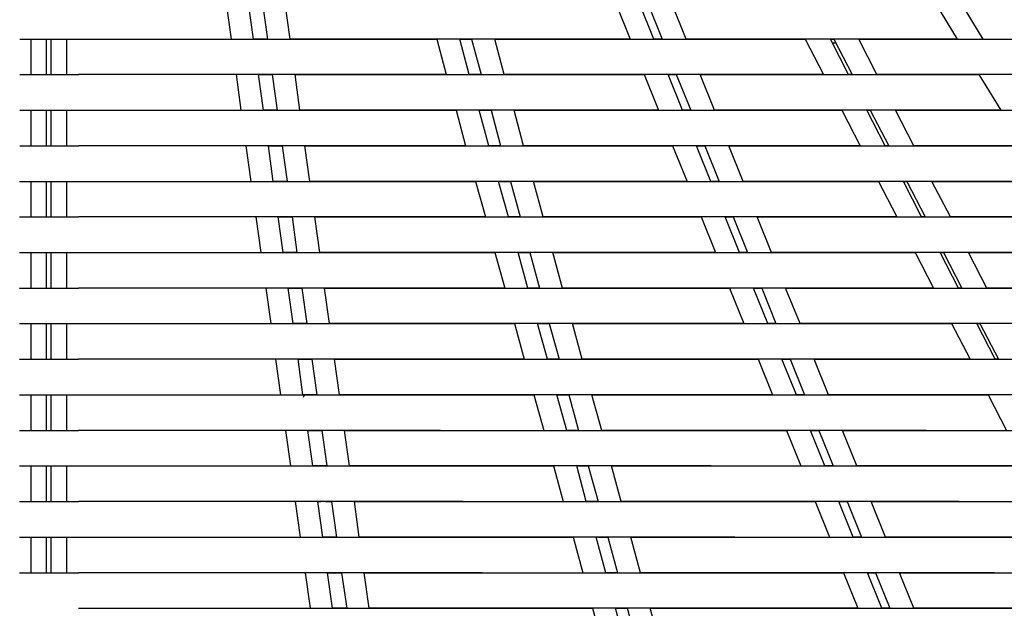
# Model space of a CAD drawing. Units: millimetres. Extents: x 11.1 to 32, y 9.6 to 69.6.
# Drawn here: x 21.4 to 25.6, y 63.2 to 65.7 of the extents above; entities that cross this region are included whole.
import ezdxf

# ---------------------------------------------------------------- set-up
doc = ezdxf.new("R2010")
doc.units = ezdxf.units.MM

msp = doc.modelspace()

# ---------------------------------------------------------------- linework, layer by layer
for p, q in [((21.4403, 65.6249), (21.6899, 65.6249)), ((21.4881, 65.4749), (21.4881, 65.6249)), ((21.5538, 65.4749), (21.5538, 65.6249)), ((21.5733, 65.4749), (21.5733, 65.6249)), ((21.639, 65.4749), (21.639, 65.6249)), ((21.4403, 65.4749), (21.6899, 65.4749)), ((21.4403, 65.3249), (21.6899, 65.3249)), ((21.4881, 65.1749), (21.4881, 65.3249)), ((21.5538, 65.1749), (21.5538, 65.3249)), ((21.5733, 65.1749), (21.5733, 65.3249)), ((21.639, 65.1749), (21.639, 65.3249)), ((21.4403, 65.1749), (21.6899, 65.1749)), ((21.4388, 65.0249), (21.6884, 65.0249)), ((21.4881, 64.8749), (21.4881, 65.0249)), ((21.5538, 64.8749), (21.5538, 65.0249)), ((21.5733, 64.8749), (21.5733, 65.0249)), ((21.639, 64.8749), (21.639, 65.0249)), ((21.4388, 64.8749), (21.6884, 64.8749)), ((21.4388, 64.7249), (21.6884, 64.7249)), ((21.4881, 64.5749), (21.4881, 64.7249)), ((21.5538, 64.5749), (21.5538, 64.7249)), ((21.5733, 64.5749), (21.5733, 64.7249)), ((21.639, 64.5749), (21.639, 64.7249)), ((21.4388, 64.5749), (21.6884, 64.5749)), ((21.4388, 64.4249), (21.6884, 64.4249)), ((21.4881, 64.2749), (21.4881, 64.4249)), ((21.5538, 64.2749), (21.5538, 64.4249)), ((21.5733, 64.2749), (21.5733, 64.4249)), ((21.639, 64.2749), (21.639, 64.4249)), ((21.4388, 64.2749), (21.6884, 64.2749)), ((21.4388, 64.1249), (21.6884, 64.1249)), ((21.4881, 63.9749), (21.4881, 64.1249)), ((21.5538, 63.9749), (21.5538, 64.1249)), ((21.5733, 63.9749), (21.5733, 64.1249)), ((21.639, 63.9749), (21.639, 64.1249)), ((21.4388, 63.9749), (21.6884, 63.9749)), ((21.4388, 63.8249), (21.6884, 63.8249)), ((21.4881, 63.6749), (21.4881, 63.8249)), ((21.5538, 63.6749), (21.5538, 63.8249)), ((21.5733, 63.6749), (21.5733, 63.8249)), ((21.639, 63.6749), (21.639, 63.8249)), ((21.4388, 63.6749), (21.6884, 63.6749)), ((21.4388, 63.5249), (21.6884, 63.5249)), ((21.4881, 63.3749), (21.4881, 63.5249)), ((21.5538, 63.3749), (21.5538, 63.5249)), ((21.5733, 63.3749), (21.5733, 63.5249)), ((21.639, 63.3749), (21.639, 63.5249)), ((21.4388, 63.3749), (21.6884, 63.3749))]:
    msp.add_line(p, q)
for points in [[(22.3108, 65.7749), (22.3317, 65.6249)], [(22.4258, 65.6249), (22.4049, 65.7749)], [(22.4636, 65.7749), (22.4844, 65.6249)], [(22.5801, 65.6249), (22.5592, 65.7749)], [(23.9537, 65.7749), (24.0136, 65.6249)], [(24.1136, 65.6249), (24.0537, 65.7749)], [(24.0884, 65.7749), (24.1482, 65.6249)], [(24.2494, 65.6249), (24.1899, 65.7749)], [(25.301, 65.7749), (25.3927, 65.6249)], [(25.5021, 65.6249), (25.4108, 65.7749)], [(21.6884, 65.6249), (21.7954, 65.6249), (21.9021, 65.6249), (22.0021, 65.6249), (22.1037, 65.6249), (22.2065, 65.6249), (22.312, 65.6249), (22.423, 65.6249), (22.5317, 65.6249), (22.6372, 65.6249), (22.7328, 65.6249), (22.8399, 65.6249), (22.9301, 65.6249), (23.0021, 65.6249), (23.0899, 65.6249), (23.1982, 65.6249)], [(22.4844, 65.6249), (22.423, 65.6249)], [(24.0136, 65.6249), (23.8675, 65.6249), (23.808, 65.6249), (23.7592, 65.6249), (23.7163, 65.6249), (23.6399, 65.6249), (23.5663, 65.6249), (23.4817, 65.6249), (23.3828, 65.6249), (23.2785, 65.6249), (23.1691, 65.6249), (23.0608, 65.6249), (22.9521, 65.6249), (22.8494, 65.6249), (22.7994, 65.6249), (22.7482, 65.6249), (22.6273, 65.6249), (22.5801, 65.6249)], [(23.1982, 65.6249), (23.2384, 65.4749)], [(23.3356, 65.4749), (23.2954, 65.6249)], [(23.2954, 65.6249), (23.3454, 65.6249)], [(23.3454, 65.6249), (23.3856, 65.4749)], [(23.4828, 65.4749), (23.4427, 65.6249)], [(23.4427, 65.6249), (23.5108, 65.6249), (23.6246, 65.6249), (23.7384, 65.6249), (23.8521, 65.6249), (23.9608, 65.6249), (24.0675, 65.6249), (24.1718, 65.6249), (24.2691, 65.6249), (24.3553, 65.6249), (24.4285, 65.6249), (24.4994, 65.6249), (24.5482, 65.6249), (24.5884, 65.6249), (24.6466, 65.6249), (24.7521, 65.6249)], [(24.1482, 65.6249), (24.1136, 65.6249)], [(25.358, 65.6249), (25.2372, 65.6249), (25.2037, 65.6249), (25.1844, 65.6249), (25.1702, 65.6249), (25.1372, 65.6249), (25.0939, 65.6249), (25.0356, 65.6249), (24.9608, 65.6249), (24.873, 65.6249), (24.7758, 65.6249), (24.6718, 65.6249), (24.5636, 65.6249), (24.4537, 65.6249), (24.3982, 65.6249), (24.3427, 65.6249), (24.2494, 65.6249)], [(24.7521, 65.6249), (24.8285, 65.4749)], [(24.9344, 65.4749), (24.858, 65.6249)], [(24.858, 65.6249), (24.8718, 65.6249)], [(24.8817, 65.6071), (24.8675, 65.6071)], [(24.8718, 65.6249), (24.9494, 65.4749)], [(25.0537, 65.4749), (24.9773, 65.6249)], [(24.9773, 65.6249), (24.9911, 65.6249), (25.0994, 65.6249), (25.212, 65.6249), (25.3258, 65.6249), (25.4273, 65.6249), (25.5218, 65.6249), (25.6065, 65.6249), (25.6801, 65.6249), (25.7372, 65.6249), (25.7773, 65.6249), (25.8037, 65.6249), (25.8065, 65.6249), (25.8092, 65.6249), (25.8317, 65.6249), (25.9147, 65.6249)], [(25.3927, 65.6249), (25.358, 65.6249)], [(23.2384, 65.4749), (23.0927, 65.4749), (23.0037, 65.4749), (22.9301, 65.4749), (22.851, 65.4749), (22.7675, 65.4749), (22.673, 65.4749), (22.5702, 65.4749), (22.4608, 65.4749), (22.3494, 65.4749), (22.2399, 65.4749), (22.1108, 65.4749), (21.9899, 65.4749), (21.8911, 65.4749), (21.7828, 65.4749), (21.6884, 65.4749)], [(22.3521, 65.4749), (22.373, 65.3249)], [(22.4675, 65.3249), (22.4466, 65.4749)], [(22.4466, 65.4749), (22.458, 65.4749)], [(22.458, 65.4749), (22.5049, 65.4749)], [(22.5049, 65.4749), (22.5258, 65.3249)], [(22.6218, 65.3249), (22.601, 65.4749)], [(22.601, 65.4749), (22.7053, 65.4749), (22.8202, 65.4749), (22.9356, 65.4749), (23.051, 65.4749), (23.162, 65.4749), (23.273, 65.4749), (23.3856, 65.4749), (23.4939, 65.4749), (23.5911, 65.4749), (23.6785, 65.4749), (23.7521, 65.4749), (23.812, 65.4749), (23.873, 65.4749), (23.951, 65.4749), (24.073, 65.4749)], [(23.3856, 65.4749), (23.3356, 65.4749)], [(24.8246, 65.4749), (24.6647, 65.4749), (24.6065, 65.4749), (24.5663, 65.4749), (24.523, 65.4749), (24.4675, 65.4749), (24.3982, 65.4749), (24.3147, 65.4749), (24.2202, 65.4749), (24.1175, 65.4749), (24.008, 65.4749), (23.873, 65.4749), (23.7384, 65.4749), (23.6258, 65.4749), (23.512, 65.4749), (23.4828, 65.4749)], [(24.073, 65.4749), (24.1328, 65.3249)], [(24.2344, 65.3249), (24.1746, 65.4749)], [(24.1746, 65.4749), (24.208, 65.4749)], [(24.208, 65.4749), (24.2691, 65.3249)], [(24.3691, 65.3249), (24.3092, 65.4749)], [(24.3092, 65.4749), (24.3691, 65.4749), (24.4856, 65.4749), (24.6053, 65.4749), (24.7246, 65.4749), (24.8328, 65.4749), (24.9372, 65.4749), (25.0356, 65.4749), (25.1218, 65.4749), (25.1954, 65.4749), (25.251, 65.4749), (25.2899, 65.4749), (25.3147, 65.4749), (25.3372, 65.4749), (25.3801, 65.4749), (25.4844, 65.4749)], [(24.9494, 65.4749), (24.9344, 65.4749)], [(25.8384, 65.4749), (25.8372, 65.4749), (25.8175, 65.4749), (25.7817, 65.4749), (25.7285, 65.4749), (25.6592, 65.4749), (25.5758, 65.4749), (25.4828, 65.4749), (25.3565, 65.4749), (25.223, 65.4749), (25.112, 65.4749), (25.0537, 65.4749)], [(25.4844, 65.4749), (25.5758, 65.3249)], [(21.6884, 65.3249), (21.801, 65.3249), (21.9273, 65.3249), (22.0454, 65.3249), (22.1521, 65.3249), (22.2647, 65.3249), (22.3801, 65.3249), (22.4954, 65.3249), (22.6273, 65.3249), (22.7521, 65.3249), (22.8647, 65.3249), (22.962, 65.3249), (23.0466, 65.3249), (23.1427, 65.3249), (23.2801, 65.3249)], [(22.5258, 65.3249), (22.4647, 65.3249)], [(24.1328, 65.3249), (23.9899, 65.3249), (23.9136, 65.3249), (23.851, 65.3249), (23.7899, 65.3249), (23.7202, 65.3249), (23.6384, 65.3249), (23.5427, 65.3249), (23.4384, 65.3249), (23.3065, 65.3249), (23.1702, 65.3249), (23.051, 65.3249), (22.9372, 65.3249), (22.8218, 65.3249), (22.7021, 65.3249), (22.6218, 65.3249)], [(23.2801, 65.3249), (23.3202, 65.1749)], [(23.4175, 65.1749), (23.3773, 65.3249)], [(23.3773, 65.3249), (23.4273, 65.3249)], [(23.4273, 65.3249), (23.4675, 65.1749)], [(23.5647, 65.1749), (23.5246, 65.3249)], [(23.5246, 65.3249), (23.5982, 65.3249), (23.7317, 65.3249), (23.8647, 65.3249), (23.9828, 65.3249), (24.0994, 65.3249), (24.212, 65.3249), (24.3202, 65.3249), (24.4344, 65.3249), (24.5328, 65.3249), (24.6108, 65.3249), (24.6702, 65.3249), (24.7163, 65.3249), (24.7801, 65.3249), (24.9065, 65.3249)], [(24.2691, 65.3249), (24.2344, 65.3249)], [(25.5427, 65.3249), (25.423, 65.3249), (25.3785, 65.3249), (25.3521, 65.3249), (25.3285, 65.3249), (25.2939, 65.3249), (25.2427, 65.3249), (25.1758, 65.3249), (25.0927, 65.3249), (24.9801, 65.3249), (24.8537, 65.3249), (24.7372, 65.3249), (24.6175, 65.3249), (24.4954, 65.3249), (24.3758, 65.3249), (24.3691, 65.3249)], [(24.9065, 65.3249), (24.9828, 65.1749)], [(25.0884, 65.1749), (25.012, 65.3249)], [(25.012, 65.3249), (25.0258, 65.3249)], [(25.0258, 65.3249), (25.1037, 65.1749)], [(25.2092, 65.1749), (25.1317, 65.3249)], [(25.1317, 65.3249), (25.1494, 65.3249), (25.2746, 65.3249), (25.4065, 65.3249), (25.5202, 65.3249), (25.6285, 65.3249), (25.7258, 65.3249), (25.812, 65.3249), (25.8954, 65.3249), (25.9553, 65.3249), (25.9899, 65.3249), (26.0037, 65.3249), (26.0049, 65.3249)], [(25.5758, 65.3249), (25.5427, 65.3249)], [(23.3202, 65.1749), (23.1982, 65.1749), (23.0844, 65.1749), (22.9856, 65.1749), (22.9037, 65.1749), (22.8108, 65.1749), (22.708, 65.1749), (22.5982, 65.1749), (22.4647, 65.1749), (22.3301, 65.1749), (22.1872, 65.1749), (22.0521, 65.1749), (21.9372, 65.1749), (21.8163, 65.1749), (21.6899, 65.1749), (21.6884, 65.1749)], [(22.3939, 65.1749), (22.4147, 65.0249)], [(22.5092, 65.0249), (22.4884, 65.1749)], [(22.4884, 65.1749), (22.4994, 65.1749)], [(22.4994, 65.1749), (22.5466, 65.1749)], [(22.5466, 65.1749), (22.5675, 65.0249)], [(22.6636, 65.0249), (22.6427, 65.1749)], [(22.6427, 65.1749), (22.7758, 65.1749), (22.9136, 65.1749), (23.0466, 65.1749), (23.1636, 65.1749), (23.2828, 65.1749), (23.4021, 65.1749), (23.5175, 65.1749), (23.6258, 65.1749), (23.7246, 65.1749), (23.8285, 65.1749), (23.912, 65.1749), (23.9718, 65.1749), (24.0454, 65.1749), (24.1494, 65.1749), (24.1927, 65.1749)], [(23.4675, 65.1749), (23.4175, 65.1749)], [(24.9785, 65.1749), (24.8356, 65.1749), (24.7565, 65.1749), (24.6994, 65.1749), (24.6521, 65.1749), (24.5899, 65.1749), (24.5136, 65.1749), (24.4246, 65.1749), (24.3065, 65.1749), (24.1773, 65.1749), (24.0317, 65.1749), (23.8856, 65.1749), (23.7565, 65.1749), (23.6273, 65.1749), (23.5647, 65.1749)], [(24.1927, 65.1749), (24.2537, 65.0249)], [(24.3537, 65.0249), (24.2939, 65.1749)], [(24.2939, 65.1749), (24.3285, 65.1749)], [(24.3285, 65.1749), (24.3884, 65.0249)], [(24.4899, 65.0249), (24.4301, 65.1749)], [(24.4301, 65.1749), (24.5163, 65.1749), (24.6537, 65.1749), (24.7927, 65.1749), (24.9108, 65.1749), (25.0258, 65.1749), (25.1328, 65.1749), (25.2317, 65.1749), (25.3147, 65.1749), (25.3844, 65.1749), (25.4454, 65.1749), (25.4828, 65.1749), (25.5065, 65.1749), (25.5466, 65.1749), (25.6147, 65.1749), (25.6675, 65.1749)], [(25.1037, 65.1749), (25.0884, 65.1749)], [(26.0317, 65.1749), (26.0285, 65.1749), (26.0037, 65.1749), (25.9636, 65.1749), (25.9053, 65.1749), (25.8163, 65.1749), (25.7108, 65.1749), (25.5785, 65.1749), (25.4384, 65.1749), (25.3108, 65.1749), (25.2092, 65.1749)], [(21.6884, 65.0249), (21.7439, 65.0249), (21.8636, 65.0249), (21.9785, 65.0249), (22.0899, 65.0249), (22.2037, 65.0249), (22.3246, 65.0249), (22.4466, 65.0249), (22.5702, 65.0249), (22.6899, 65.0249), (22.8021, 65.0249), (22.9301, 65.0249), (23.0411, 65.0249), (23.1136, 65.0249), (23.1954, 65.0249), (23.3191, 65.0249), (23.362, 65.0249)], [(22.5675, 65.0249), (22.5065, 65.0249)], [(24.2537, 65.0249), (24.1521, 65.0249), (24.0521, 65.0249), (23.9663, 65.0249), (23.8884, 65.0249), (23.812, 65.0249), (23.7246, 65.0249), (23.623, 65.0249), (23.512, 65.0249), (23.3939, 65.0249), (23.273, 65.0249), (23.1108, 65.0249), (22.9537, 65.0249), (22.8675, 65.0249), (22.7773, 65.0249), (22.6636, 65.0249)], [(23.362, 65.0249), (23.4037, 64.8749)], [(23.501, 64.8749), (23.4592, 65.0249)], [(23.4592, 65.0249), (23.5092, 65.0249)], [(23.5092, 65.0249), (23.5494, 64.8749)], [(23.6466, 64.8749), (23.6065, 65.0249)], [(23.6065, 65.0249), (23.623, 65.0249), (23.7454, 65.0249), (23.8691, 65.0249), (23.9911, 65.0249), (24.1147, 65.0249), (24.2384, 65.0249), (24.358, 65.0249), (24.4691, 65.0249), (24.5702, 65.0249), (24.6592, 65.0249), (24.7494, 65.0249), (24.8163, 65.0249), (24.8565, 65.0249), (24.912, 65.0249), (25.0049, 65.0249), (25.0608, 65.0249)], [(24.3884, 65.0249), (24.3537, 65.0249)], [(25.7258, 65.0249), (25.6344, 65.0249), (25.5718, 65.0249), (25.5301, 65.0249), (25.4939, 65.0249), (25.4553, 65.0249), (25.401, 65.0249), (25.3273, 65.0249), (25.2399, 65.0249), (25.1399, 65.0249), (25.0285, 65.0249), (24.8702, 65.0249), (24.7065, 65.0249), (24.6163, 65.0249), (24.5273, 65.0249), (24.4899, 65.0249)], [(25.0608, 65.0249), (25.1384, 64.8749)], [(25.2427, 64.8749), (25.1663, 65.0249)], [(25.1663, 65.0249), (25.1801, 65.0249)], [(25.1801, 65.0249), (25.258, 64.8749)], [(25.3636, 64.8749), (25.2856, 65.0249)], [(25.2856, 65.0249), (25.3636, 65.0249), (25.4817, 65.0249), (25.601, 65.0249), (25.7191, 65.0249), (25.8301, 65.0249), (25.9301, 65.0249), (26.0175, 65.0249), (26.0899, 65.0249), (26.1427, 65.0249), (26.1844, 65.0249), (26.1982, 65.0249), (26.201, 65.0249)], [(23.4037, 64.8749), (23.2356, 64.8749), (23.123, 64.8749), (23.0218, 64.8749), (22.9301, 64.8749), (22.8273, 64.8749), (22.7147, 64.8749), (22.5954, 64.8749), (22.4718, 64.8749), (22.3482, 64.8749), (22.1994, 64.8749), (22.0592, 64.8749), (21.9565, 64.8749), (21.8494, 64.8749), (21.708, 64.8749), (21.6884, 64.8749)], [(22.4356, 64.8749), (22.4565, 64.7249)], [(22.551, 64.7249), (22.5301, 64.8749)], [(22.5301, 64.8749), (22.5411, 64.8749)], [(22.5411, 64.8749), (22.5884, 64.8749)], [(22.5884, 64.8749), (22.6092, 64.7249)], [(22.7053, 64.7249), (22.6844, 64.8749)], [(22.6844, 64.8749), (22.7636, 64.8749), (22.9147, 64.8749), (23.0636, 64.8749), (23.1884, 64.8749), (23.3163, 64.8749), (23.4427, 64.8749), (23.5663, 64.8749), (23.6828, 64.8749), (23.7899, 64.8749), (23.9037, 64.8749), (23.9982, 64.8749), (24.062, 64.8749), (24.1384, 64.8749), (24.2549, 64.8749), (24.3136, 64.8749)], [(23.5494, 64.8749), (23.501, 64.8749)], [(25.1344, 64.8749), (24.9565, 64.8749), (24.8801, 64.8749), (24.8218, 64.8749), (24.7647, 64.8749), (24.6927, 64.8749), (24.6065, 64.8749), (24.5049, 64.8749), (24.3939, 64.8749), (24.2746, 64.8749), (24.123, 64.8749), (23.9702, 64.8749), (23.8565, 64.8749), (23.7427, 64.8749), (23.6466, 64.8749)], [(24.3136, 64.8749), (24.373, 64.7249)], [(24.4746, 64.7249), (24.4147, 64.8749)], [(24.4147, 64.8749), (24.4482, 64.8749)], [(24.4482, 64.8749), (24.508, 64.7249)], [(24.6092, 64.7249), (24.5494, 64.8749)], [(24.5494, 64.8749), (24.5828, 64.8749), (24.7301, 64.8749), (24.8817, 64.8749), (25.0092, 64.8749), (25.1344, 64.8749), (25.251, 64.8749), (25.358, 64.8749), (25.451, 64.8749), (25.5285, 64.8749), (25.5994, 64.8749), (25.6454, 64.8749), (25.6718, 64.8749), (25.712, 64.8749), (25.7899, 64.8749), (25.8521, 64.8749)], [(25.258, 64.8749), (25.2494, 64.8749), (25.2427, 64.8749)], [(26.3746, 64.8749), (26.2691, 64.8749), (26.2384, 64.8749), (26.2301, 64.8749), (26.2147, 64.8749), (26.1817, 64.8749), (26.1301, 64.8749), (26.0608, 64.8749), (25.9746, 64.8749), (25.8746, 64.8749), (25.7384, 64.8749), (25.5911, 64.8749), (25.4785, 64.8749), (25.3718, 64.8749), (25.3636, 64.8749)], [(21.6884, 64.7249), (21.7911, 64.7249), (21.951, 64.7249), (22.1021, 64.7249), (22.2647, 64.7249), (22.3927, 64.7249), (22.5218, 64.7249), (22.6746, 64.7249), (22.8202, 64.7249), (22.9553, 64.7249), (23.0746, 64.7249), (23.1565, 64.7249), (23.2466, 64.7249), (23.3856, 64.7249), (23.4439, 64.7249)], [(22.6092, 64.7249), (22.5494, 64.7249)], [(24.373, 64.7249), (24.2258, 64.7249), (24.1147, 64.7249), (24.023, 64.7249), (23.9466, 64.7249), (23.8565, 64.7249), (23.7537, 64.7249), (23.6399, 64.7249), (23.5191, 64.7249), (23.3911, 64.7249), (23.2356, 64.7249), (23.0844, 64.7249), (22.9702, 64.7249), (22.8537, 64.7249), (22.7053, 64.7249)], [(23.4439, 64.7249), (23.4856, 64.5749)], [(23.5828, 64.5749), (23.5411, 64.7249)], [(23.5411, 64.7249), (23.5911, 64.7249)], [(23.5911, 64.7249), (23.6317, 64.5749)], [(23.7285, 64.5749), (23.6884, 64.7249)], [(23.6884, 64.7249), (23.7521, 64.7249), (23.9175, 64.7249), (24.0844, 64.7249), (24.2565, 64.7249), (24.3844, 64.7249), (24.5092, 64.7249), (24.6439, 64.7249), (24.762, 64.7249), (24.8608, 64.7249), (24.9372, 64.7249), (24.9844, 64.7249), (25.0427, 64.7249), (25.1466, 64.7249), (25.2147, 64.7249)], [(24.508, 64.7249), (24.4746, 64.7249)], [(25.9108, 64.7249), (25.7872, 64.7249), (25.7191, 64.7249), (25.6773, 64.7249), (25.6411, 64.7249), (25.5884, 64.7249), (25.5191, 64.7249), (25.4317, 64.7249), (25.3317, 64.7249), (25.2175, 64.7249), (25.0702, 64.7249), (24.9163, 64.7249), (24.7966, 64.7249), (24.6801, 64.7249), (24.6092, 64.7249)], [(25.2147, 64.7249), (25.2927, 64.5749)], [(25.3982, 64.5749), (25.3202, 64.7249)], [(25.3202, 64.7249), (25.3344, 64.7249)], [(25.3344, 64.7249), (25.412, 64.5749)], [(25.5175, 64.5749), (25.4399, 64.7249)], [(25.4399, 64.7249), (25.4494, 64.7249), (25.5994, 64.7249), (25.7608, 64.7249), (25.923, 64.7249), (26.0372, 64.7249), (26.1399, 64.7249), (26.2411, 64.7249), (26.3175, 64.7249), (26.3691, 64.7249), (26.3927, 64.7249), (26.3994, 64.7249), (26.4191, 64.7249), (26.4758, 64.7249), (26.5384, 64.7249)], [(23.4856, 64.5749), (23.3636, 64.5749), (23.2163, 64.5749), (23.0872, 64.5749), (22.9537, 64.5749), (22.8411, 64.5749), (22.7191, 64.5749), (22.5663, 64.5749), (22.4108, 64.5749), (22.2537, 64.5749), (22.1037, 64.5749), (21.9966, 64.5749), (21.8844, 64.5749), (21.7246, 64.5749), (21.6884, 64.5749)], [(22.4773, 64.5749), (22.4982, 64.4249)], [(22.5927, 64.4249), (22.5718, 64.5749)], [(22.5718, 64.5749), (22.5844, 64.5749)], [(22.5844, 64.5749), (22.6301, 64.5749)], [(22.6301, 64.5749), (22.651, 64.4249)], [(22.7466, 64.4249), (22.7258, 64.5749)], [(22.7258, 64.5749), (22.8163, 64.5749), (22.9773, 64.5749), (23.1344, 64.5749), (23.2675, 64.5749), (23.4037, 64.5749), (23.5384, 64.5749), (23.6691, 64.5749), (23.7927, 64.5749), (23.9053, 64.5749), (24.0258, 64.5749), (24.1258, 64.5749), (24.1746, 64.5749), (24.2301, 64.5749), (24.3608, 64.5749), (24.4328, 64.5749)], [(23.6317, 64.5749), (23.5828, 64.5749)], [(25.2884, 64.5749), (25.1454, 64.5749), (25.0411, 64.5749), (24.9608, 64.5749), (24.8746, 64.5749), (24.7927, 64.5749), (24.6954, 64.5749), (24.562, 64.5749), (24.4163, 64.5749), (24.258, 64.5749), (24.0982, 64.5749), (23.9785, 64.5749), (23.8592, 64.5749), (23.7285, 64.5749)], [(24.4328, 64.5749), (24.4927, 64.4249)], [(24.5939, 64.4249), (24.5344, 64.5749)], [(24.5344, 64.5749), (24.5691, 64.5749)], [(24.5691, 64.5749), (24.6285, 64.4249)], [(24.7301, 64.4249), (24.6691, 64.5749)], [(24.6691, 64.5749), (24.712, 64.5749), (24.8675, 64.5749), (25.0285, 64.5749), (25.1636, 64.5749), (25.2939, 64.5749), (25.4175, 64.5749), (25.5285, 64.5749), (25.6258, 64.5749), (25.7049, 64.5749), (25.7785, 64.5749), (25.8258, 64.5749), (25.8466, 64.5749), (25.8773, 64.5749), (25.9636, 64.5749), (26.0356, 64.5749)], [(25.412, 64.5749), (25.3982, 64.5749)], [(26.5828, 64.5749), (26.4939, 64.5749), (26.4454, 64.5749), (26.4246, 64.5749), (26.3966, 64.5749), (26.3549, 64.5749), (26.2939, 64.5749), (26.1966, 64.5749), (26.0773, 64.5749), (25.9384, 64.5749), (25.7856, 64.5749), (25.6691, 64.5749), (25.558, 64.5749), (25.5175, 64.5749)], [(21.6884, 64.4249), (21.7053, 64.4249), (21.9258, 64.4249), (22.0356, 64.4249), (22.1411, 64.4249), (22.3136, 64.4249), (22.4482, 64.4249), (22.5884, 64.4249), (22.723, 64.4249), (22.8553, 64.4249), (23.0092, 64.4249), (23.1494, 64.4249), (23.212, 64.4249), (23.2844, 64.4249), (23.4427, 64.4249), (23.5258, 64.4249)], [(22.651, 64.4249), (22.5911, 64.4249)], [(24.4927, 64.4249), (24.3553, 64.4249), (24.2466, 64.4249), (24.1592, 64.4249), (24.0636, 64.4249), (23.9454, 64.4249), (23.8356, 64.4249), (23.7147, 64.4249), (23.5844, 64.4249), (23.4482, 64.4249), (23.2746, 64.4249), (23.1053, 64.4249), (23.0202, 64.4249), (22.9356, 64.4249), (22.762, 64.4249), (22.7466, 64.4249)], [(23.5258, 64.4249), (23.5675, 64.2749)], [(23.6647, 64.2749), (23.623, 64.4249)], [(23.623, 64.4249), (23.673, 64.4249)], [(23.673, 64.4249), (23.7147, 64.2749)], [(23.812, 64.2749), (23.7702, 64.4249)], [(23.7702, 64.4249), (23.8994, 64.4249), (24.0521, 64.4249), (24.2037, 64.4249), (24.3856, 64.4249), (24.5218, 64.4249), (24.651, 64.4249), (24.7702, 64.4249), (24.8773, 64.4249), (24.9927, 64.4249), (25.0817, 64.4249), (25.1191, 64.4249), (25.1647, 64.4249), (25.2828, 64.4249), (25.3691, 64.4249)], [(24.6285, 64.4249), (24.5939, 64.4249)], [(26.0954, 64.4249), (25.9773, 64.4249), (25.9065, 64.4249), (25.8592, 64.4249), (25.8175, 64.4249), (25.7482, 64.4249), (25.673, 64.4249), (25.5801, 64.4249), (25.4702, 64.4249), (25.3494, 64.4249), (25.1828, 64.4249), (25.0092, 64.4249), (24.923, 64.4249), (24.8372, 64.4249), (24.7301, 64.4249)], [(25.3691, 64.4249), (25.4466, 64.2749)], [(25.5521, 64.2749), (25.4746, 64.4249)], [(25.4746, 64.4249), (25.4884, 64.4249)], [(25.4884, 64.4249), (25.5663, 64.2749)], [(23.5675, 64.2749), (23.4344, 64.2749), (23.2758, 64.2749), (23.2049, 64.2749), (23.1384, 64.2749), (22.9939, 64.2749), (22.8746, 64.2749), (22.7411, 64.2749), (22.6065, 64.2749), (22.4647, 64.2749), (22.2899, 64.2749), (22.1175, 64.2749), (22.0328, 64.2749), (21.9427, 64.2749), (21.7565, 64.2749), (21.6884, 64.2749)], [(22.5191, 64.2749), (22.5399, 64.1249)], [(22.6344, 64.1249), (22.6136, 64.2749)], [(22.6136, 64.2749), (22.6258, 64.2749)], [(22.6258, 64.2749), (22.6718, 64.2749)], [(22.6718, 64.2749), (22.6927, 64.1249)], [(22.7884, 64.1249), (22.7675, 64.2749)], [(22.7675, 64.2749), (22.873, 64.2749), (23.0273, 64.2749), (23.1785, 64.2749), (23.3285, 64.2749), (23.4702, 64.2749), (23.612, 64.2749), (23.773, 64.2749), (23.9218, 64.2749), (24.0608, 64.2749), (24.1785, 64.2749), (24.2356, 64.2749), (24.2966, 64.2749), (24.451, 64.2749), (24.5537, 64.2749)], [(23.7147, 64.2749), (23.6647, 64.2749)], [(25.4439, 64.2749), (25.2911, 64.2749), (25.1801, 64.2749), (25.0911, 64.2749), (24.9954, 64.2749), (24.9053, 64.2749), (24.7994, 64.2749), (24.6785, 64.2749), (24.5482, 64.2749), (24.3718, 64.2749), (24.1911, 64.2749), (24.0954, 64.2749), (23.9994, 64.2749), (23.812, 64.2749)], [(24.5537, 64.2749), (24.6136, 64.1249)], [(24.7147, 64.1249), (24.6537, 64.2749)], [(24.6537, 64.2749), (24.6884, 64.2749)], [(24.6884, 64.2749), (24.7482, 64.1249)], [(24.8494, 64.1249), (24.7899, 64.2749)], [(24.7899, 64.2749), (24.8454, 64.2749), (24.9939, 64.2749), (25.1482, 64.2749), (25.2994, 64.2749), (25.4356, 64.2749), (25.5647, 64.2749), (25.6994, 64.2749), (25.8147, 64.2749), (25.908, 64.2749), (25.973, 64.2749), (25.9982, 64.2749), (26.0285, 64.2749), (26.1273, 64.2749), (26.2202, 64.2749)], [(25.5663, 64.2749), (25.5521, 64.2749)], [(21.6884, 64.1249), (21.8466, 64.1249), (22.0092, 64.1249), (22.1663, 64.1249), (22.351, 64.1249), (22.4982, 64.1249), (22.6466, 64.1249), (22.7911, 64.1249), (22.9301, 64.1249), (23.062, 64.1249), (23.1817, 64.1249), (23.301, 64.1249), (23.4246, 64.1249), (23.558, 64.1249), (23.608, 64.1249)], [(22.6927, 64.1249), (22.6328, 64.1249)], [(22.6372, 64.1154), (22.6411, 64.1249)], [(24.6136, 64.1249), (24.4163, 64.1249), (24.3175, 64.1249), (24.2328, 64.1249), (24.1372, 64.1249), (24.0328, 64.1249), (23.9163, 64.1249), (23.7663, 64.1249), (23.6049, 64.1249), (23.4301, 64.1249), (23.2553, 64.1249), (23.1537, 64.1249), (23.0521, 64.1249), (22.8411, 64.1249), (22.7884, 64.1249)], [(23.608, 64.1249), (23.6494, 63.9749)], [(23.7466, 63.9749), (23.7053, 64.1249)], [(23.7053, 64.1249), (23.7549, 64.1249)], [(23.7549, 64.1249), (23.7966, 63.9749)], [(23.8939, 63.9749), (23.8521, 64.1249)], [(23.8521, 64.1249), (23.973, 64.1249), (24.1411, 64.1249), (24.3092, 64.1249), (24.5021, 64.1249), (24.6482, 64.1249), (24.7856, 64.1249), (24.912, 64.1249), (25.023, 64.1249), (25.1191, 64.1249), (25.1954, 64.1249), (25.2718, 64.1249), (25.3592, 64.1249), (25.4608, 64.1249), (25.523, 64.1249)], [(24.7482, 64.1249), (24.7147, 64.1249)], [(26.2801, 64.1249), (26.1218, 64.1249), (26.0608, 64.1249), (26.0191, 64.1249), (25.9702, 64.1249), (25.908, 64.1249), (25.8258, 64.1249), (25.7092, 64.1249), (25.5718, 64.1249), (25.4092, 64.1249), (25.2384, 64.1249), (25.1328, 64.1249), (25.0285, 64.1249), (24.8494, 64.1249)], [(25.523, 64.1249), (25.601, 63.9749)], [(23.2136, 63.9749), (23.2037, 63.9749), (23.0454, 63.9749), (22.9147, 63.9749), (22.773, 63.9749), (22.6246, 63.9749), (22.4746, 63.9749), (22.3191, 63.9749), (22.1691, 63.9749), (22.0191, 63.9749), (21.8702, 63.9749), (21.7175, 63.9749), (21.6884, 63.9749)], [(22.5608, 63.9749), (22.5817, 63.8249)], [(22.6758, 63.8249), (22.6549, 63.9749)], [(22.6549, 63.9749), (22.6675, 63.9749)], [(22.6675, 63.9749), (22.7136, 63.9749)], [(22.7136, 63.9749), (22.7344, 63.8249)], [(22.8301, 63.8249), (22.8092, 63.9749)], [(22.8092, 63.9749), (22.8592, 63.9749), (23.0521, 63.9749), (23.2454, 63.9749), (23.4384, 63.9749), (23.5899, 63.9749), (23.7399, 63.9749), (23.8828, 63.9749), (24.0175, 63.9749), (24.173, 63.9749), (24.3021, 63.9749), (24.3608, 63.9749), (24.4258, 63.9749), (24.5773, 63.9749), (24.673, 63.9749)], [(23.7966, 63.9749), (23.7466, 63.9749)], [(25.262, 63.9749), (25.2301, 63.9749), (25.1246, 63.9749), (25.0258, 63.9749), (24.9108, 63.9749), (24.7801, 63.9749), (24.6384, 63.9749), (24.4817, 63.9749), (24.3202, 63.9749), (24.1608, 63.9749), (24.008, 63.9749), (23.8939, 63.9749)], [(24.673, 63.9749), (24.7328, 63.8249)], [(24.8344, 63.8249), (24.7746, 63.9749)], [(24.7746, 63.9749), (24.8092, 63.9749)], [(24.8092, 63.9749), (24.8691, 63.8249)], [(24.9691, 63.8249), (24.9092, 63.9749)], [(24.9092, 63.9749), (24.9175, 63.9749), (25.1021, 63.9749), (25.2939, 63.9749), (25.4828, 63.9749), (25.6246, 63.9749), (25.758, 63.9749), (25.8773, 63.9749), (25.9785, 63.9749), (26.0828, 63.9749), (26.1537, 63.9749), (26.1801, 63.9749), (26.2163, 63.9749), (26.3147, 63.9749), (26.4037, 63.9749)], [(21.6884, 63.8249), (21.7537, 63.8249), (21.9427, 63.8249), (22.0702, 63.8249), (22.1954, 63.8249), (22.323, 63.8249), (22.4746, 63.8249), (22.6328, 63.8249), (22.801, 63.8249), (22.9675, 63.8249), (23.1163, 63.8249), (23.2521, 63.8249), (23.3663, 63.8249), (23.4911, 63.8249), (23.6317, 63.8249), (23.6911, 63.8249)], [(22.7344, 63.8249), (22.6746, 63.8249)], [(24.3553, 63.8249), (24.351, 63.8249), (24.2273, 63.8249), (24.1147, 63.8249), (23.9884, 63.8249), (23.8258, 63.8249), (23.651, 63.8249), (23.4966, 63.8249), (23.3411, 63.8249), (23.1899, 63.8249), (23.0356, 63.8249), (22.8553, 63.8249), (22.8301, 63.8249)], [(23.6911, 63.8249), (23.7317, 63.6749)], [(23.8285, 63.6749), (23.7884, 63.8249)], [(23.7954, 63.8249), (23.8372, 63.8249)], [(23.8372, 63.8249), (23.8785, 63.6749)], [(23.9758, 63.6749), (23.9344, 63.8249)], [(23.9344, 63.8249), (23.9663, 63.8249), (24.1608, 63.8249), (24.3565, 63.8249), (24.5521, 63.8249), (24.7065, 63.8249), (24.8549, 63.8249), (25.0065, 63.8249), (25.1411, 63.8249), (25.2521, 63.8249), (25.3439, 63.8249), (25.451, 63.8249), (25.5785, 63.8249), (25.6773, 63.8249)], [(24.8691, 63.8249), (24.8344, 63.8249)], [(26.212, 63.8249), (26.2021, 63.8249), (26.1328, 63.8249), (26.0636, 63.8249), (25.973, 63.8249), (25.8439, 63.8249), (25.6939, 63.8249), (25.551, 63.8249), (25.3994, 63.8249), (25.2454, 63.8249), (25.0927, 63.8249), (24.9691, 63.8249)], [(23.3092, 63.6749), (23.2982, 63.6749), (23.1411, 63.6749), (23.0053, 63.6749), (22.8592, 63.6749), (22.6872, 63.6749), (22.512, 63.6749), (22.3411, 63.6749), (22.1758, 63.6749), (21.9773, 63.6749), (21.7718, 63.6749), (21.6884, 63.6749)], [(22.6021, 63.6749), (22.623, 63.5249)], [(22.7175, 63.5249), (22.6966, 63.6749)], [(22.6966, 63.6749), (22.7092, 63.6749)], [(22.7301, 63.6749), (22.7553, 63.6749)], [(22.7553, 63.6749), (22.7758, 63.5249)], [(22.8718, 63.5249), (22.851, 63.6749)], [(22.851, 63.6749), (22.901, 63.6749), (23.0939, 63.6749), (23.2872, 63.6749), (23.4801, 63.6749), (23.6399, 63.6749), (23.7994, 63.6749), (23.9691, 63.6749), (24.1258, 63.6749), (24.2636, 63.6749), (24.3828, 63.6749), (24.5258, 63.6749), (24.6856, 63.6749), (24.7939, 63.6749)], [(23.8785, 63.6749), (23.8285, 63.6749)], [(25.401, 63.6749), (25.3927, 63.6749), (25.2844, 63.6749), (25.1844, 63.6749), (25.0675, 63.6749), (24.9191, 63.6749), (24.7549, 63.6749), (24.5844, 63.6749), (24.4108, 63.6749), (24.201, 63.6749), (23.9939, 63.6749), (23.9758, 63.6749)], [(24.7939, 63.6749), (24.8537, 63.5249)], [(24.9537, 63.5249), (24.8939, 63.6749)], [(24.8939, 63.6749), (24.9285, 63.6749)], [(24.9285, 63.6749), (24.9884, 63.5249)], [(25.0899, 63.5249), (25.0301, 63.6749)], [(25.0301, 63.6749), (25.0372, 63.6749), (25.2202, 63.6749), (25.4108, 63.6749), (25.5994, 63.6749), (25.751, 63.6749), (25.8939, 63.6749), (26.0344, 63.6749), (26.1521, 63.6749), (26.2439, 63.6749), (26.312, 63.6749), (26.3911, 63.6749), (26.4927, 63.6749), (26.5884, 63.6749)], [(21.6884, 63.5249), (21.751, 63.5249), (21.9356, 63.5249), (22.062, 63.5249), (22.1844, 63.5249), (22.3092, 63.5249), (22.4691, 63.5249), (22.6356, 63.5249), (22.8136, 63.5249), (22.9899, 63.5249), (23.1482, 63.5249), (23.2954, 63.5249), (23.4202, 63.5249), (23.5537, 63.5249), (23.7053, 63.5249), (23.773, 63.5249)], [(22.7758, 63.5249), (22.7163, 63.5249)], [(24.4553, 63.5249), (24.4494, 63.5249), (24.3163, 63.5249), (24.1939, 63.5249), (24.058, 63.5249), (23.8927, 63.5249), (23.7175, 63.5249), (23.5399, 63.5249), (23.3636, 63.5249), (23.1482, 63.5249), (22.9317, 63.5249), (22.8718, 63.5249)], [(23.773, 63.5249), (23.8136, 63.3749)], [(23.9108, 63.3749), (23.8702, 63.5249)], [(23.8801, 63.5249), (23.9191, 63.5249)], [(23.9191, 63.5249), (23.9608, 63.3749)], [(24.058, 63.3749), (24.0163, 63.5249)], [(24.0163, 63.5249), (24.0439, 63.5249), (24.2344, 63.5249), (24.4258, 63.5249), (24.6175, 63.5249), (24.7817, 63.5249), (24.9399, 63.5249), (25.1021, 63.5249), (25.2466, 63.5249), (25.3691, 63.5249), (25.4691, 63.5249), (25.5872, 63.5249), (25.7246, 63.5249), (25.8328, 63.5249)], [(24.9884, 63.5249), (24.9537, 63.5249)], [(26.3746, 63.5249), (26.3702, 63.5249), (26.2939, 63.5249), (26.2163, 63.5249), (26.1191, 63.5249), (25.9872, 63.5249), (25.8344, 63.5249), (25.6691, 63.5249), (25.4966, 63.5249), (25.2844, 63.5249), (25.0899, 63.5249)], [(23.3899, 63.3749), (23.3844, 63.3749), (23.2317, 63.3749), (23.0899, 63.3749), (22.9372, 63.3749), (22.7592, 63.3749), (22.5758, 63.3749), (22.3939, 63.3749), (22.2191, 63.3749), (22.0065, 63.3749), (21.7856, 63.3749), (21.6884, 63.3749)], [(22.6439, 63.3749), (22.6647, 63.2249)], [(22.7592, 63.2249), (22.7384, 63.3749)], [(22.7384, 63.3749), (22.751, 63.3749)], [(22.751, 63.3749), (22.7966, 63.3749)], [(22.7966, 63.3749), (22.8191, 63.2249)], [(22.9136, 63.2249), (22.8927, 63.3749)], [(22.8927, 63.3749), (22.9384, 63.3749), (23.1273, 63.3749), (23.3163, 63.3749), (23.5037, 63.3749), (23.6746, 63.3749), (23.8439, 63.3749), (24.023, 63.3749), (24.1899, 63.3749), (24.3384, 63.3749), (24.4691, 63.3749), (24.6246, 63.3749), (24.7954, 63.3749), (24.9136, 63.3749)], [(23.9608, 63.3749), (23.9108, 63.3749)], [(25.5494, 63.3749), (25.5466, 63.3749), (25.4411, 63.3749), (25.3384, 63.3749), (25.2175, 63.3749), (25.0647, 63.3749), (24.8954, 63.3749), (24.7191, 63.3749), (24.5372, 63.3749), (24.312, 63.3749), (24.0899, 63.3749), (24.058, 63.3749)], [(24.9136, 63.3749), (24.973, 63.2249)], [(25.0746, 63.2249), (25.0147, 63.3749)], [(25.0147, 63.3749), (25.0482, 63.3749)], [(25.0482, 63.3749), (25.1092, 63.2249)], [(25.2092, 63.2249), (25.1494, 63.3749)], [(25.1494, 63.3749), (25.1521, 63.3749), (25.3317, 63.3749), (25.5147, 63.3749), (25.6994, 63.3749), (25.862, 63.3749), (26.0147, 63.3749), (26.1663, 63.3749), (26.2939, 63.3749), (26.3966, 63.3749), (26.473, 63.3749), (26.562, 63.3749), (26.6702, 63.3749), (26.7718, 63.3749)], [(21.6884, 63.2249), (21.7466, 63.2249), (21.9285, 63.2249), (22.112, 63.2249), (22.2939, 63.2249), (22.462, 63.2249), (22.6399, 63.2249), (22.8273, 63.2249), (23.0147, 63.2249), (23.1844, 63.2249), (23.3427, 63.2249), (23.4773, 63.2249), (23.6191, 63.2249), (23.7785, 63.2249), (23.8549, 63.2249)], [(22.8191, 63.2249), (22.758, 63.2249)], [(24.973, 63.2249), (24.7994, 63.2249), (24.6163, 63.2249), (24.4427, 63.2249), (24.3163, 63.2249), (24.1746, 63.2249), (24.0037, 63.2249), (23.8202, 63.2249), (23.6344, 63.2249), (23.4482, 63.2249), (23.2191, 63.2249), (22.9872, 63.2249), (22.9136, 63.2249)], [(23.8549, 63.2249), (23.8954, 63.0749)], [(23.9927, 63.0749), (23.9521, 63.2249)], [(23.9521, 63.2249), (24.001, 63.2249)], [(24.001, 63.2249), (24.0427, 63.0749)], [(24.1399, 63.0749), (24.0982, 63.2249)], [(24.0982, 63.2249), (24.1828, 63.2249), (24.4317, 63.2249), (24.6801, 63.2249), (24.8549, 63.2249), (25.023, 63.2249), (25.1966, 63.2249), (25.3537, 63.2249), (25.4856, 63.2249), (25.5954, 63.2249), (25.7246, 63.2249), (25.8702, 63.2249), (25.9872, 63.2249)], [(25.1092, 63.2249), (25.0746, 63.2249)], [(26.8328, 63.2249), (26.6911, 63.2249), (26.5773, 63.2249), (26.4773, 63.2249), (26.3982, 63.2249), (26.2982, 63.2249), (26.1647, 63.2249), (26.008, 63.2249), (25.8372, 63.2249), (25.6565, 63.2249), (25.4301, 63.2249), (25.2108, 63.2249), (25.2092, 63.2249)]]:
    msp.add_lwpolyline(points)

doc.saveas('drawing.dxf')
